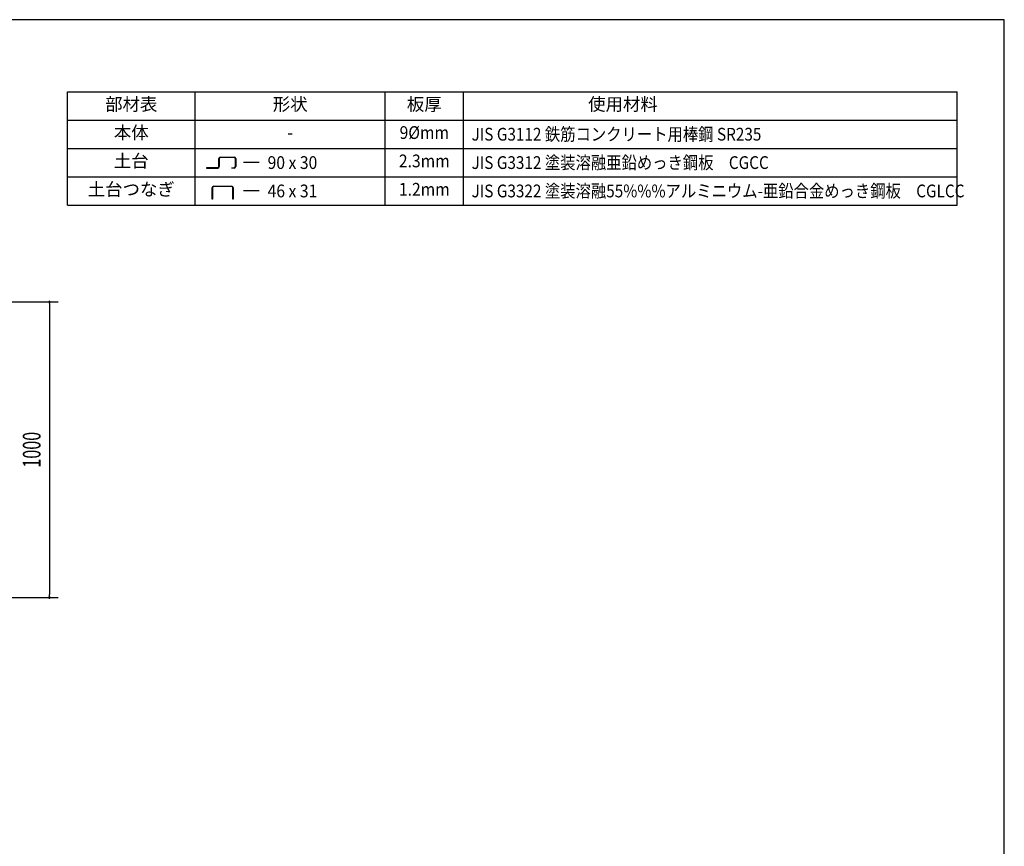
# Model space of a CAD drawing. Extents: x 370 to 8130, y 90 to 5685.
# Drawn here: x 4800 to 8130, y 2888 to 5685 of the extents above; entities that cross this region are included whole.
import ezdxf
from ezdxf.enums import TextEntityAlignment as Align

# ---------------------------------------------------------------- set-up
doc = ezdxf.new("R2010")
doc.units = 0
doc.header["$LTSCALE"] = 20
doc.header["$MEASUREMENT"] = 0
for name, color, linetype in [('KETA_M', 4, 'CONTINUOUS'), ('LM2', 2, 'CONTINUOUS'), ('LW1', 4, 'CONTINUOUS'), ('SUNPOU', 4, 'CONTINUOUS'), ('WAKUSEN-02', 90, 'CONTINUOUS')]:
    doc.layers.add(name, color=color, linetype=linetype)
doc.styles.add('00', font='ROMANS', dxfattribs={"width": 0.666667, "bigfont": 'BIGFONT'})
doc.styles.add('01', font='ROMANS', dxfattribs={"height": 3, "bigfont": 'BIGFONT'})

msp = doc.modelspace()

# ---------------------------------------------------------------- linework, layer by layer
at = {"layer": 'KETA_M'}
for p, q in [((5473.7, 5188.1), (5473.7, 5214.9)), ((5474.8, 5214.9), (5474.8, 5188.1)), ((5479.1, 5220.3), (5524.7, 5220.3)), ((5524.7, 5219.2), (5479.1, 5219.2)), ((5529, 5188.1), (5529, 5214.9)), ((5530.1, 5214.9), (5530.1, 5188.1)), ((5469.4, 5183.8), (5431.1, 5183.8)), ((5431.1, 5183.8), (5431.1, 5182.7)), ((5431.1, 5182.7), (5469.4, 5182.7)), ((5517.3, 5182.7), (5517.3, 5183.8)), ((5517.3, 5183.8), (5524.7, 5183.8)), ((5524.7, 5182.7), (5517.3, 5182.7)), ((5450.6, 5078.2), (5450.6, 5115.9)), ((5451.7, 5115.9), (5451.7, 5078.2)), ((5456, 5121.3), (5516.3, 5121.3)), ((5516.3, 5120.1), (5456, 5120.1)), ((5520.6, 5078.2), (5520.6, 5115.9)), ((5521.7, 5115.9), (5521.7, 5078.2))]:
    msp.add_line(p, q, dxfattribs=at)
for centre, radius, start, end in [((5479.1, 5214.9), 5.4, 90, 180), ((5479.1, 5214.9), 4.27, 90, 180), ((5524.7, 5214.9), 5.4, 0, 90), ((5524.7, 5214.9), 4.27, 0, 90), ((5469.4, 5188.1), 4.27, 270, 0), ((5469.4, 5188.1), 5.4, 270, 0), ((5524.7, 5188.1), 5.4, 270, 0), ((5524.7, 5188.1), 4.27, 270, 0), ((5456, 5115.9), 5.4, 90, 180), ((5456, 5115.9), 4.27, 90, 180), ((5516.3, 5115.9), 5.4, 0, 90), ((5516.3, 5115.9), 4.27, 0, 90)]:
    msp.add_arc(centre, radius, start, end, dxfattribs=at)
at = {"layer": 'LM2'}
for p, q in [((5610, 5201.4), (5556.6, 5201.4)), ((5610, 5105.4), (5556.6, 5105.4))]:
    msp.add_line(p, q, dxfattribs=at)
at = {"layer": 'LW1'}
for p, q in [((4961, 5441.4), (7971.1, 5441.4)), ((4961, 5057.4), (4961, 5441.4)), ((5393, 5057.4), (5393, 5441.4)), ((6036.2, 5057.4), (6036.2, 5441.4)), ((6300.2, 5057.4), (6300.2, 5441.4)), ((7971.1, 5057.4), (7971.1, 5441.4)), ((4961, 5345.4), (7971.1, 5345.4)), ((4961, 5249.4), (7971.1, 5249.4)), ((4961, 5153.4), (7971.1, 5153.4)), ((4961, 5057.4), (7971.1, 5057.4))]:
    msp.add_line(p, q, dxfattribs=at)
at = {"layer": 'SUNPOU'}
for p, q in [((5451.7, 5078.2), (5450.6, 5078.2)), ((5521.7, 5078.2), (5520.6, 5078.2)), ((4346.6, 4729.7), (4930.1, 4729.7)), ((4900.1, 4724.7), (4900.1, 4719.7)), ((4900.1, 4719.7), (4900.1, 3739.7)), ((4900.1, 3734.7), (4900.1, 3739.7)), ((3940.4, 3729.7), (4930.1, 3729.7))]:
    msp.add_line(p, q, dxfattribs=at)
for centre, start, end in [((4900.1, 4729.7), 90, 270), ((4900.1, 4729.7), 270, 90), ((4900.1, 3729.7), 90, 270), ((4900.1, 3729.7), 270, 90)]:
    msp.add_arc(centre, 2.5, start, end, dxfattribs=at)
at = {"layer": 'WAKUSEN-02'}
for p, q in [((8130, 5685), (370, 5685)), ((8130, 5685), (370, 5685)), ((8130, 255), (8130, 5685)), ((8130, 255), (8130, 5685))]:
    msp.add_line(p, q, dxfattribs=at)

# ---------------------------------------------------------------- texts
at = {"layer": 'LM2', "style": '01'}
for s, p in [('部材表', (5177, 5393.4)), ('形状', (5714.6, 5393.4)), ('板厚', (6168.2, 5393.4)), ('使用材料', (6840.2, 5393.4)), ('本体', (5177, 5297.4)), ('-', (5714.6, 5297.4)), ('土台', (5177, 5201.4)), ('土台つなぎ', (5177, 5105.4))]:
    msp.add_text(s, height=43.2, dxfattribs=at).set_placement(p, align=Align.MIDDLE)
at = {"layer": 'LM2', "style": '01', "width": 0.9}
for s, p in [('9%%Cmm', (6168.2, 5297.4)), ('2.3mm', (6168.2, 5201.4)), ('1.2mm', (6168.2, 5105.4))]:
    msp.add_text(s, height=43.2, dxfattribs=at).set_placement(p, align=Align.MIDDLE)
at = {"layer": 'LM2', "style": '01'}
for s, width, p in [('JIS G3112 鉄筋コンクリート用棒鋼 SR235', 0.88, (6328, 5275.8)), ('JIS G3312 塗装溶融亜鉛めっき鋼板\u3000CGCC', 0.88, (6328, 5179.8)), ('90 x 30', 0.9, (5638.2, 5179.8)), ('JIS G3322 塗装溶融55%%%アルミニウム-亜鉛合金めっき鋼板\u3000CGLCC', 0.88, (6328, 5083.8)), ('46 x 31', 0.9, (5638.2, 5083.8))]:
    msp.add_text(s, height=43.2, dxfattribs=dict(at, width=width)).set_placement(p)
at = {"layer": 'SUNPOU', "style": '00', "width": 0.666667}
msp.add_text('1000', height=60, rotation=90, dxfattribs=at).set_placement((4840.1, 4229.7), align=Align.MIDDLE_CENTER)

doc.saveas('drawing.dxf')
